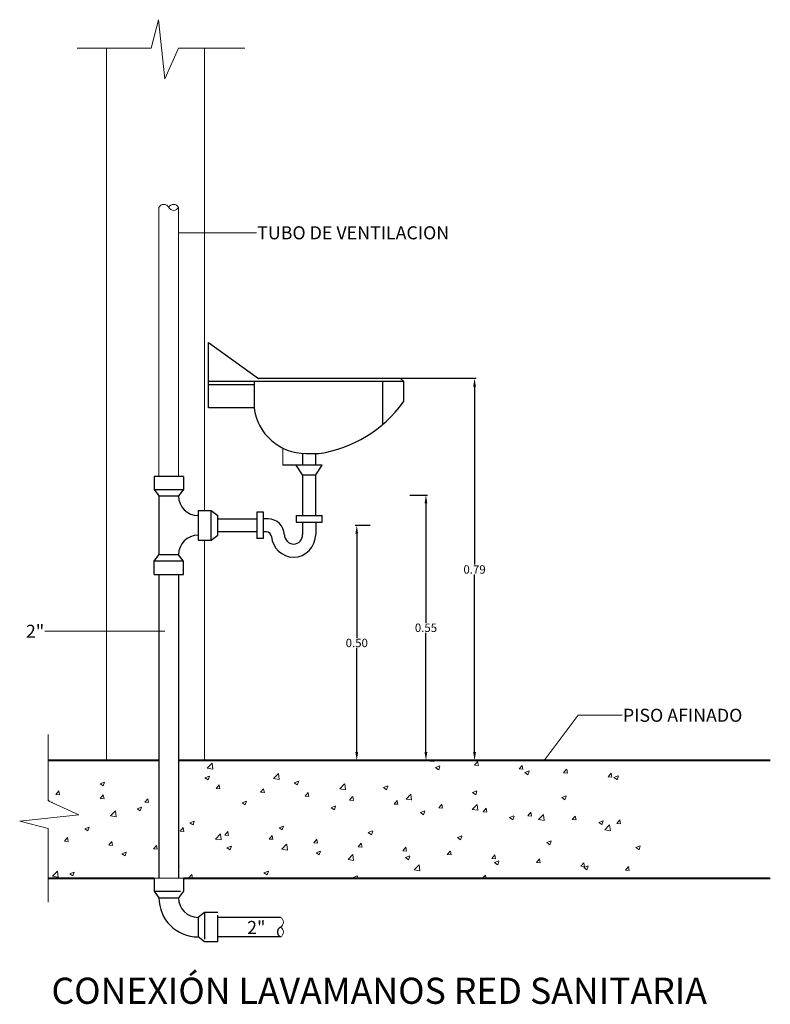
# Model space of a CAD drawing. Units: millimetres. Extents: x 3437 to 4128, y 1257 to 1639.
# Drawn here: x 3849 to 3939, y 1413 to 1531 of the extents above; entities that cross this region are included whole.
import ezdxf

# ---------------------------------------------------------------- set-up
doc = ezdxf.new("R2010")
doc.units = ezdxf.units.MM
doc.linetypes.add('DASHED2', pattern=[9.525, 6.35, -3.175])
doc.layers.add('DETALLES SANITARIOS', color=7, linetype='Continuous', lineweight=0)
doc.layers.add('orinal', color=7, linetype='Continuous', lineweight=0)
doc.layers.add('muros', color=5, linetype='Continuous')
doc.styles.add('arial', font='arial.ttf')
doc.styles.add('ROMANS', font='romans', dxfattribs={"height": 10})
doc.styles.get("Standard").update_dxf_attribs({"font": 'arial.ttf'})
doc.dimstyles.new('esc 1 25', dxfattribs={"dimtxt": 0.05, "dimasz": 0.02, "dimexe": 0.18, "dimexo": 0.0625, "dimgap": 0.09, "dimtad": 0, "dimtih": 1, "dimtoh": 1, "dimzin": 0, "dimdsep": 46, "dimtxsty": 'ROMANS', "dimblk": 'OBLIQUE', "dimcen": 0.09, "dimse1": 1, "dimse2": 1, "dimclrd": 256, "dimclrt": 256, "dimadec": 0, "dimazin": 0, "dimtfac": 1, "dimtofl": 0, "dimtmove": 0, "dimatfit": 3, "dimfxl": 0.05, "dimfxlon": 1, "dimtolj": 1, "dimtzin": 0, "dimlwd": -1, "dimarcsym": 0})
doc.dimstyles.get("Standard").update_dxf_attribs({"dimtxt": 0.18, "dimasz": 0.18, "dimexe": 0.18, "dimexo": 0.0625, "dimgap": 0.09, "dimtad": 0, "dimtih": 1, "dimtoh": 1, "dimdec": 4, "dimzin": 0, "dimdsep": 46, "dimtxsty": 'Standard', "dimcen": 0.09, "dimadec": 0, "dimazin": 0, "dimtfac": 1, "dimtdec": 4, "dimtofl": 0, "dimtmove": 0, "dimatfit": 3, "dimfxl": 1, "dimtolj": 1, "dimtzin": 0, "dimarcsym": 0})

# ---------------------------------------------------------------- blocks, each defined once
blk = doc.blocks.new('*D17')
at = {"layer": 'Defpoints', "color": 0, "transparency": 16777216}
for p in [(3894.9, 1487.97), (3898.84, 1442.34), (3903.72, 1442.34)]:
    blk.add_point(p, dxfattribs=at)
at = {"layer": 'DETALLES SANITARIOS', "color": 0, "lineweight": -2, "transparency": 16777216}
for p, q in [((3894.96, 1487.97), (3903.9, 1487.97)), ((3903.72, 1486.97), (3903.72, 1465.75)), ((3903.72, 1443.34), (3903.72, 1464.55)), ((3898.9, 1442.34), (3903.9, 1442.34))]:
    blk.add_line(p, q, dxfattribs=at)
at = {"layer": 'DETALLES SANITARIOS', "color": 0, "transparency": 16777216}
for points in [[(3903.55, 1486.97), (3903.89, 1486.97), (3903.72, 1487.97)], [(3903.55, 1443.34), (3903.89, 1443.34), (3903.72, 1442.34)]]:
    blk.add_solid(points, dxfattribs=at)
at = {"layer": 'DETALLES SANITARIOS', "color": 0, "lineweight": 15, "transparency": 16777216, "insert": (3903.72, 1465.15), "char_height": 1, "attachment_point": 5}
blk.add_mtext('\\A1;0.79', dxfattribs=at)
blk = doc.blocks.new('_Oblique')
at = {"color": 0, "linetype": 'ByBlock', "lineweight": -2}
blk.add_line((-0.5, -0.5), (0.5, 0.5), dxfattribs=at)
blk = doc.blocks.new('*D18')
at = {"layer": 'Defpoints', "color": 0, "transparency": 16777216}
for p in [(3895.94, 1474.04), (3895.56, 1442.34), (3897.92, 1442.34)]:
    blk.add_point(p, dxfattribs=at)
at = {"layer": 'DETALLES SANITARIOS', "color": 0, "lineweight": -2, "transparency": 16777216}
for p, q in [((3896.01, 1474.04), (3898.1, 1474.04)), ((3897.92, 1473.04), (3897.92, 1458.79)), ((3897.92, 1443.34), (3897.92, 1457.59)), ((3895.63, 1442.34), (3898.1, 1442.34))]:
    blk.add_line(p, q, dxfattribs=at)
at = {"layer": 'DETALLES SANITARIOS', "color": 0, "transparency": 16777216}
for points in [[(3897.75, 1473.04), (3898.08, 1473.04), (3897.92, 1474.04)], [(3897.75, 1443.34), (3898.08, 1443.34), (3897.92, 1442.34)]]:
    blk.add_solid(points, dxfattribs=at)
at = {"layer": 'DETALLES SANITARIOS', "color": 0, "lineweight": 15, "transparency": 16777216, "insert": (3897.92, 1458.19), "char_height": 1, "attachment_point": 5}
blk.add_mtext('\\A1;0.55', dxfattribs=at)
blk = doc.blocks.new('*D19')
at = {"layer": 'Defpoints', "color": 0, "transparency": 16777216}
for p in [(3891.3, 1470.42), (3889.66, 1442.34), (3891.3, 1442.34)]:
    blk.add_point(p, dxfattribs=at)
at = {"layer": 'DETALLES SANITARIOS', "color": 0, "lineweight": -2, "transparency": 16777216}
for p, q in [((3891.24, 1470.42), (3889.48, 1470.42)), ((3889.66, 1469.42), (3889.66, 1456.98)), ((3889.66, 1443.34), (3889.66, 1455.78)), ((3891.24, 1442.34), (3889.48, 1442.34))]:
    blk.add_line(p, q, dxfattribs=at)
at = {"layer": 'DETALLES SANITARIOS', "color": 0, "transparency": 16777216}
for points in [[(3889.49, 1469.42), (3889.82, 1469.42), (3889.66, 1470.42)], [(3889.49, 1443.34), (3889.82, 1443.34), (3889.66, 1442.34)]]:
    blk.add_solid(points, dxfattribs=at)
at = {"layer": 'DETALLES SANITARIOS', "color": 0, "lineweight": 15, "transparency": 16777216, "insert": (3889.66, 1456.38), "char_height": 1, "attachment_point": 5}
blk.add_mtext('\\A1;0.50', dxfattribs=at)

msp = doc.modelspace()

# ---------------------------------------------------------------- linework, layer by layer
at = {"layer": 'DETALLES SANITARIOS', "lineweight": 15}
for p, q in [((3865.98332, 1530.78632), (3865.10173, 1527.38141)), ((3866.73896, 1523.72428), (3865.98332, 1530.78632)), ((3865.10173, 1527.38141), (3856.28586, 1527.38141)), ((3868.3762, 1527.38141), (3866.73896, 1523.72428)), ((3852.82201, 1445.4485), (3852.82201, 1437.51422)), ((3852.82201, 1437.51422), (3856.47914, 1435.87698)), ((3856.47914, 1435.87698), (3849.41709, 1435.12134)), ((3849.41709, 1435.12134), (3852.82201, 1434.23975)), ((3852.82201, 1434.23975), (3852.82201, 1425.42388))]:
    msp.add_line(p, q, dxfattribs=at)
at = {"layer": 'DETALLES SANITARIOS'}
for p, q in [((3859.79922, 1442.33837), (3859.79922, 1527.38141)), ((3876.31048, 1527.38141), (3868.3762, 1527.38141)), ((3871.49922, 1527.38141), (3871.49922, 1472.17337)), ((3871.49922, 1468.66337), (3871.49922, 1442.33837))]:
    msp.add_line(p, q, dxfattribs=at)
at = {"layer": 'DETALLES SANITARIOS', "color": 4}
for p, q in [((3866.03922, 1508.37388), (3866.03922, 1476.26837)), ((3868.37922, 1508.37388), (3868.37922, 1476.26837))]:
    msp.add_line(p, q, dxfattribs=at)
at = {"layer": 'DETALLES SANITARIOS', "color": 3}
for p, q in [((3880.84056, 1477.61528), (3880.84056, 1479.63637)), ((3868.37922, 1429.71493), (3868.4526, 1429.7431)), ((3868.37922, 1429.49632), (3868.45863, 1429.73298)), ((3869.60681, 1428.32908), (3869.96404, 1428.7548)), ((3869.60681, 1428.32908), (3869.95778, 1428.29837)), ((3870.05238, 1428.29837), (3869.97006, 1428.74463)), ((3878.58289, 1428.95049), (3879.10173, 1429.14965)), ((3878.5829, 1428.95048), (3878.95149, 1428.70187)), ((3878.95751, 1428.69174), (3879.10776, 1429.13952))]:
    msp.add_line(p, q, dxfattribs=at)
at = {"layer": 'DETALLES SANITARIOS', "color": 0}
for p, q in [((3854.90843, 1442.33837), (3854.95114, 1442.30957)), ((3854.95133, 1442.30873), (3854.96127, 1442.33837)), ((3898.41176, 1442.26035), (3898.47723, 1442.33837)), ((3898.86069, 1442.2114), (3898.83727, 1442.33837)), ((3871.81587, 1441.41536), (3872.39302, 1442.01688)), ((3871.81587, 1441.41536), (3872.47489, 1441.31315)), ((3872.48094, 1441.30379), (3872.39908, 1442.00752)), ((3898.41176, 1442.26035), (3898.85467, 1442.2216)), ((3899.064, 1441.49372), (3899.58284, 1441.69288)), ((3899.06401, 1441.49371), (3899.4326, 1441.2451)), ((3899.43863, 1441.23495), (3899.58888, 1441.68273)), ((3903.72665, 1441.79535), (3904.08388, 1442.22108)), ((3903.72666, 1441.79536), (3904.16957, 1441.75661)), ((3904.17559, 1441.7464), (3904.08991, 1442.21088)), ((3909.04155, 1441.33036), (3909.39878, 1441.75609)), ((3909.04156, 1441.33036), (3909.48446, 1441.29161)), ((3909.49049, 1441.2814), (3909.40481, 1441.74588)), ((3914.35645, 1440.86537), (3914.71368, 1441.2911)), ((3914.80539, 1440.81641), (3914.71971, 1441.28088)), ((3871.5397, 1440.29066), (3872.05854, 1440.48982)), ((3871.5397, 1440.29066), (3871.90829, 1440.04204)), ((3871.91433, 1440.03192), (3872.06457, 1440.4797)), ((3879.72413, 1440.18886), (3880.30128, 1440.79038)), ((3879.72413, 1440.18887), (3880.38315, 1440.08666)), ((3880.3892, 1440.07729), (3880.30733, 1440.78102)), ((3909.71313, 1440.90027), (3910.23197, 1441.09943)), ((3909.71314, 1440.90026), (3910.08173, 1440.65165)), ((3910.08776, 1440.64149), (3910.23801, 1441.08927)), ((3914.35645, 1440.86537), (3914.79936, 1440.82662)), ((3919.67135, 1440.40037), (3920.02858, 1440.8261)), ((3919.67135, 1440.40038), (3920.11426, 1440.36163)), ((3920.12028, 1440.35141), (3920.03461, 1440.81589)), ((3920.36226, 1440.30682), (3920.8811, 1440.50598)), ((3920.36227, 1440.30681), (3920.73086, 1440.0582)), ((3920.73689, 1440.04804), (3920.88714, 1440.49582)), ((3859.00563, 1439.57478), (3859.52447, 1439.77394)), ((3859.00563, 1439.57478), (3859.37422, 1439.32616)), ((3859.37441, 1439.32532), (3859.52465, 1439.7731)), ((3872.86541, 1439.01157), (3873.22264, 1439.4373)), ((3872.86542, 1439.01157), (3873.30833, 1438.97282)), ((3873.31435, 1438.96264), (3873.22867, 1439.42712)), ((3878.18031, 1438.54658), (3878.53754, 1438.97231)), ((3878.62925, 1438.49764), (3878.54357, 1438.96212)), ((3882.18883, 1439.69721), (3882.70766, 1439.89637)), ((3882.18883, 1439.69721), (3882.55742, 1439.44859)), ((3882.56345, 1439.43846), (3882.7137, 1439.88624)), ((3887.63238, 1438.96237), (3888.20954, 1439.56389)), ((3887.63238, 1438.96237), (3888.2914, 1438.86016)), ((3888.29745, 1438.85079), (3888.21559, 1439.55452)), ((3892.83796, 1439.10376), (3893.35679, 1439.30292)), ((3892.83796, 1439.10376), (3893.20655, 1438.85514)), ((3893.21258, 1438.845), (3893.36283, 1439.29278)), ((3853.72476, 1438.28789), (3854.08199, 1438.71362)), ((3853.72476, 1438.28789), (3854.16767, 1438.24914)), ((3854.16786, 1438.2483), (3854.08218, 1438.71278)), ((3859.03966, 1437.8229), (3859.39689, 1438.24863)), ((3859.03966, 1437.8229), (3859.48257, 1437.78415)), ((3859.48276, 1437.7833), (3859.39708, 1438.24778)), ((3864.35456, 1437.3579), (3864.71179, 1437.78363)), ((3864.79765, 1437.31831), (3864.71197, 1437.78278)), ((3878.18032, 1438.54658), (3878.62322, 1438.50783)), ((3883.49521, 1438.08158), (3883.85244, 1438.50731)), ((3883.49521, 1438.08159), (3883.93812, 1438.04284)), ((3883.94414, 1438.03265), (3883.85847, 1438.49712)), ((3888.81011, 1437.61659), (3889.16734, 1438.04232)), ((3888.81011, 1437.61659), (3889.25302, 1437.57784)), ((3889.25904, 1437.56765), (3889.17336, 1438.03213)), ((3895.54064, 1437.73587), (3896.11779, 1438.33739)), ((3895.54064, 1437.73587), (3896.19966, 1437.63367)), ((3896.20571, 1437.62429), (3896.12384, 1438.32801)), ((3903.48709, 1438.51031), (3904.00592, 1438.70947)), ((3903.48709, 1438.51031), (3903.85568, 1438.26169)), ((3903.86171, 1438.25154), (3904.01196, 1438.69932)), ((3914.13621, 1437.91686), (3914.65505, 1438.11602)), ((3914.13622, 1437.91686), (3914.50481, 1437.66824)), ((3914.51084, 1437.65808), (3914.66109, 1438.10586)), ((3863.42871, 1436.59137), (3863.94755, 1436.79053)), ((3863.42871, 1436.59137), (3863.7973, 1436.34275)), ((3863.79749, 1436.34191), (3863.94773, 1436.78969)), ((3864.35456, 1437.3579), (3864.79747, 1437.31915)), ((3875.96278, 1437.30725), (3876.48162, 1437.50642)), ((3875.96278, 1437.30725), (3876.33137, 1437.05864)), ((3876.3374, 1437.04851), (3876.48765, 1437.49629)), ((3886.61191, 1436.7138), (3887.13075, 1436.91297)), ((3886.61191, 1436.7138), (3886.9805, 1436.46519)), ((3886.98653, 1436.45505), (3887.13678, 1436.90283)), ((3894.12501, 1437.1516), (3894.48223, 1437.57733)), ((3894.12501, 1437.1516), (3894.56792, 1437.11285)), ((3894.57394, 1437.10265), (3894.48826, 1437.56713)), ((3899.4399, 1436.6866), (3899.79713, 1437.11233)), ((3899.43991, 1436.68661), (3899.88282, 1436.64786)), ((3899.88884, 1436.63765), (3899.80316, 1437.10213)), ((3903.44889, 1436.50938), (3904.02605, 1437.11089)), ((3903.44889, 1436.50938), (3904.10792, 1436.40717)), ((3904.11396, 1436.39779), (3904.0321, 1437.10151)), ((3904.7548, 1436.22161), (3905.11203, 1436.64734)), ((3905.20373, 1436.17266), (3905.11806, 1436.63713)), ((3860.2766, 1435.74093), (3860.85375, 1436.34245)), ((3860.2766, 1435.74093), (3860.93562, 1435.63872)), ((3860.9358, 1435.638), (3860.85394, 1436.34173)), ((3897.26104, 1436.12035), (3897.77988, 1436.31952)), ((3897.26104, 1436.12035), (3897.62963, 1435.87174)), ((3897.63566, 1435.86159), (3897.78591, 1436.30937)), ((3904.75481, 1436.22161), (3905.19771, 1436.18286)), ((3907.91017, 1435.5269), (3908.429, 1435.72607)), ((3907.91017, 1435.5269), (3908.27876, 1435.27828)), ((3908.28479, 1435.26813), (3908.43504, 1435.71591)), ((3910.0697, 1435.75662), (3910.42693, 1436.18235)), ((3910.0697, 1435.75662), (3910.51261, 1435.71787)), ((3910.51863, 1435.70766), (3910.43295, 1436.17214)), ((3911.35715, 1435.28288), (3911.9343, 1435.8844)), ((3911.35715, 1435.28288), (3912.01617, 1435.18067)), ((3912.02222, 1435.17129), (3911.94035, 1435.87501)), ((3915.3846, 1435.29162), (3915.74183, 1435.71735)), ((3915.3846, 1435.29163), (3915.82751, 1435.25288)), ((3915.83353, 1435.24266), (3915.74785, 1435.70714)), ((3857.20266, 1434.20141), (3857.7215, 1434.40058)), ((3857.20266, 1434.20141), (3857.57125, 1433.9528)), ((3857.57144, 1433.95196), (3857.72168, 1434.39974)), ((3868.57866, 1433.90282), (3868.93589, 1434.32855)), ((3869.0276, 1433.85389), (3868.94192, 1434.31837)), ((3869.73673, 1434.9173), (3870.25557, 1435.11646)), ((3869.73674, 1434.9173), (3870.10533, 1434.66868)), ((3870.11135, 1434.65856), (3870.2616, 1435.10634)), ((3880.38586, 1434.32385), (3880.9047, 1434.52301)), ((3880.38587, 1434.32385), (3880.75446, 1434.07523)), ((3880.76048, 1434.0651), (3880.91073, 1434.51288)), ((3918.5593, 1434.93345), (3919.07813, 1435.13262)), ((3918.5593, 1434.93345), (3918.92789, 1434.68483)), ((3918.93392, 1434.67468), (3919.08417, 1435.12246)), ((3919.26541, 1434.05638), (3919.84256, 1434.6579)), ((3919.93047, 1433.94479), (3919.84861, 1434.64851)), ((3920.6995, 1434.82663), (3921.05672, 1435.25236)), ((3920.6995, 1434.82663), (3921.14241, 1434.78788)), ((3921.14843, 1434.77766), (3921.06275, 1435.24214)), ((3854.75291, 1432.71415), (3855.11014, 1433.13988)), ((3855.196, 1432.67456), (3855.11032, 1433.13904)), ((3868.57867, 1433.90282), (3869.02158, 1433.86407)), ((3872.79828, 1432.97064), (3873.37543, 1433.57216)), ((3872.79828, 1432.97065), (3873.4573, 1432.86844)), ((3873.46335, 1432.85908), (3873.38148, 1433.5628)), ((3873.89356, 1433.43783), (3874.25079, 1433.86355)), ((3873.89356, 1433.43783), (3874.33647, 1433.39908)), ((3874.34249, 1433.3889), (3874.25681, 1433.85338)), ((3879.20846, 1432.97283), (3879.56569, 1433.39856)), ((3879.20846, 1432.97284), (3879.65137, 1432.93409)), ((3879.65739, 1432.9239), (3879.57171, 1433.38838)), ((3884.52336, 1432.50784), (3884.88059, 1432.93357)), ((3884.97229, 1432.4589), (3884.88661, 1432.92338)), ((3891.03499, 1433.7304), (3891.55383, 1433.92956)), ((3891.035, 1433.7304), (3891.40359, 1433.48178)), ((3891.40961, 1433.47164), (3891.55986, 1433.91942)), ((3901.68412, 1433.13695), (3902.20296, 1433.33611)), ((3901.68412, 1433.13695), (3902.05271, 1432.88833)), ((3902.05874, 1432.87818), (3902.20899, 1433.32596)), ((3919.26541, 1434.05639), (3919.92443, 1433.95418)), ((3854.75291, 1432.71415), (3855.19582, 1432.6754)), ((3860.06781, 1432.24915), (3860.42504, 1432.67488)), ((3860.06781, 1432.24915), (3860.51072, 1432.2104)), ((3860.5109, 1432.20956), (3860.42522, 1432.67404)), ((3865.3827, 1431.78416), (3865.73993, 1432.20989)), ((3865.38271, 1431.78416), (3865.82561, 1431.74541)), ((3865.8258, 1431.74456), (3865.74012, 1432.20904)), ((3874.15981, 1431.93389), (3874.67865, 1432.13306)), ((3874.15982, 1431.93389), (3874.52841, 1431.68527)), ((3874.53443, 1431.67515), (3874.68468, 1432.12293)), ((3880.70654, 1431.74415), (3881.28369, 1432.34567)), ((3880.70654, 1431.74415), (3881.36556, 1431.64194)), ((3881.3716, 1431.63258), (3881.28974, 1432.3363)), ((3884.52336, 1432.50784), (3884.96627, 1432.46909)), ((3889.83825, 1432.04285), (3890.19548, 1432.46857)), ((3889.83826, 1432.04285), (3890.28117, 1432.0041)), ((3890.28719, 1431.9939), (3890.20151, 1432.45838)), ((3895.15315, 1431.57785), (3895.51038, 1432.00358)), ((3895.60208, 1431.52891), (3895.5164, 1431.99339)), ((3912.33325, 1432.5435), (3912.85209, 1432.74266)), ((3912.33325, 1432.5435), (3912.70184, 1432.29488)), ((3912.70787, 1432.28472), (3912.85812, 1432.7325)), ((3922.98238, 1431.95005), (3923.50121, 1432.14921)), ((3922.98238, 1431.95005), (3923.35097, 1431.70143)), ((3923.357, 1431.69127), (3923.50724, 1432.13905)), ((3861.62574, 1431.21801), (3862.14458, 1431.41717)), ((3861.62574, 1431.21801), (3861.99433, 1430.96939)), ((3861.99452, 1430.96855), (3862.14476, 1431.41633)), ((3884.80894, 1431.34044), (3885.32778, 1431.53961)), ((3884.80895, 1431.34044), (3885.17754, 1431.09182)), ((3885.18356, 1431.08169), (3885.33381, 1431.52947)), ((3888.61479, 1430.51765), (3889.19195, 1431.11917)), ((3889.27986, 1430.40607), (3889.19799, 1431.1098)), ((3895.15316, 1431.57786), (3895.59606, 1431.53911)), ((3895.45807, 1430.74699), (3895.97691, 1430.94615)), ((3895.45808, 1430.74699), (3895.82667, 1430.49837)), ((3895.83269, 1430.48823), (3895.98294, 1430.93601)), ((3900.46805, 1431.11286), (3900.82528, 1431.53859)), ((3900.46805, 1431.11286), (3900.91096, 1431.07411)), ((3900.91698, 1431.06391), (3900.8313, 1431.52839)), ((3905.78295, 1430.64787), (3906.14018, 1431.07359)), ((3905.78295, 1430.64787), (3906.22586, 1430.60912)), ((3906.23188, 1430.59891), (3906.1462, 1431.06339)), ((3911.09785, 1430.18287), (3911.45508, 1430.6086)), ((3911.54678, 1430.13391), (3911.4611, 1430.59839)), ((3888.61479, 1430.51766), (3889.27381, 1430.41545)), ((3896.52305, 1429.29116), (3897.1002, 1429.89267)), ((3897.18811, 1429.17957), (3897.10625, 1429.8833)), ((3906.1072, 1430.15354), (3906.62604, 1430.3527)), ((3906.10721, 1430.15354), (3906.4758, 1429.90492)), ((3906.48182, 1429.89477), (3906.63207, 1430.34255)), ((3911.09785, 1430.18288), (3911.54076, 1430.14413)), ((3916.41274, 1429.71788), (3916.76997, 1430.14361)), ((3916.41275, 1429.71788), (3916.85566, 1429.67913)), ((3916.75633, 1429.56009), (3917.27517, 1429.75925)), ((3916.75633, 1429.56009), (3917.12492, 1429.31147)), ((3916.86167, 1429.66892), (3916.77599, 1430.1334)), ((3917.13095, 1429.30132), (3917.2812, 1429.7491)), ((3921.72764, 1429.25289), (3922.08487, 1429.67862)), ((3922.17657, 1429.20392), (3922.09089, 1429.6684)), ((3853.35076, 1428.52271), (3853.92791, 1429.12423)), ((3853.35076, 1428.52271), (3854.00978, 1428.42051)), ((3854.00995, 1428.41979), (3853.92809, 1429.12351)), ((3855.3997, 1428.82805), (3855.91853, 1429.02722)), ((3855.3997, 1428.82805), (3855.76829, 1428.57944)), ((3855.76847, 1428.5786), (3855.91871, 1429.02638)), ((3889.23202, 1428.35704), (3889.75086, 1428.5562)), ((3889.23203, 1428.35703), (3889.319, 1428.29837)), ((3889.67378, 1428.29837), (3889.75689, 1428.54606)), ((3896.52305, 1429.29116), (3897.18207, 1429.18895)), ((3904.65555, 1428.29837), (3905.00846, 1428.66618)), ((3905.0562, 1428.29837), (3905.0145, 1428.6568)), ((3921.72765, 1429.25289), (3922.17055, 1429.21414))]:
    msp.add_line(p, q, dxfattribs=at)
at = {"layer": 'DETALLES SANITARIOS', "color": 4, "ltscale": 0.25}
for p, q in [((3852.87166, 1437.49199), (3852.9455, 1437.56895)), ((3852.9591, 1437.45284), (3852.94568, 1437.56823)), ((3853.19854, 1437.34565), (3853.29842, 1437.38398)), ((3853.2746, 1437.3116), (3853.2986, 1437.38315))]:
    msp.add_line(p, q, dxfattribs=at)
at = {"layer": 'DETALLES SANITARIOS', "color": 3, "lineweight": 15}
msp.add_line((3868.96422, 1428.29837), (3865.45422, 1428.29837), dxfattribs=at)
at = {"layer": 'DETALLES SANITARIOS', "color": 4}
for centre, start, end in [((3866.62422, 1508.06894), 27.5316133, 152.4683867), ((3867.79422, 1508.06894), 27.5316133, 152.4683867), ((3867.79422, 1508.67882), 207.5316133, 332.4683867)]:
    msp.add_arc(centre, 0.65971, start, end, dxfattribs=at)
at = {"layer": 'DETALLES SANITARIOS', "color": 3}
for centre in [(3880.24227, 1423.03337), (3880.24227, 1421.86337)]:
    msp.add_arc(centre, 0.65971, 297.5316133, 62.4683867, dxfattribs=at)
at = {"layer": 'muros', "lineweight": 40}
for p, q in [((3866.03922, 1442.33837), (3852.82201, 1442.33837)), ((3939.02872, 1442.33837), (3868.37922, 1442.33837)), ((3852.82201, 1428.29837), (3865.45422, 1428.29837)), ((3868.96422, 1428.29837), (3939.02872, 1428.29837))]:
    msp.add_line(p, q, dxfattribs=at)
at = {"layer": 'orinal', "color": 5, "lineweight": 30, "ltscale": 0.1}
for p, q in [((3871.93816, 1484.45837), (3871.93816, 1492.25837)), ((3871.93816, 1492.25837), (3877.93349, 1487.96837)), ((3895.28922, 1487.57837), (3871.93816, 1487.57837)), ((3877.39816, 1487.18837), (3871.93816, 1487.18837)), ((3877.39816, 1487.57837), (3877.39816, 1484.45837)), ((3894.89922, 1487.96837), (3877.93349, 1487.96837)), ((3892.73711, 1487.57837), (3892.73711, 1482.45598)), ((3894.89922, 1487.96837), (3895.28922, 1487.57837)), ((3895.28922, 1485.36383), (3895.28922, 1487.57837)), ((3877.39816, 1484.45837), (3871.93816, 1484.45837))]:
    msp.add_line(p, q, dxfattribs=at)
at = {"layer": 'orinal', "color": 3, "lineweight": 30, "ltscale": 0.5}
for p, q in [((3883.19922, 1479.01057), (3883.19922, 1477.61528)), ((3883.58922, 1478.99837), (3885.17373, 1478.99837)), ((3884.75922, 1477.61528), (3884.75922, 1478.99837)), ((3885.53922, 1477.61528), (3880.84056, 1477.61528)), ((3883.19922, 1476.44528), (3882.41922, 1477.61528)), ((3884.75922, 1476.44528), (3885.53922, 1477.61528)), ((3883.19922, 1476.44528), (3883.19922, 1471.58837)), ((3883.19922, 1476.44528), (3884.75922, 1476.44528)), ((3884.75922, 1471.58837), (3884.75922, 1476.44528)), ((3865.45422, 1476.26837), (3865.45422, 1474.70837)), ((3868.96422, 1476.26837), (3865.45422, 1476.26837)), ((3868.96422, 1476.26837), (3868.96422, 1474.70837)), ((3865.45422, 1474.70837), (3868.96422, 1474.70837)), ((3865.45422, 1474.70837), (3866.03922, 1473.92837)), ((3868.96422, 1474.70837), (3868.37922, 1473.92837)), ((3866.03922, 1473.92837), (3866.03922, 1466.90837)), ((3866.03922, 1473.92837), (3868.37922, 1473.92837)), ((3870.71922, 1472.17337), (3872.27922, 1472.17337)), ((3870.71922, 1472.17337), (3870.71922, 1468.66337)), ((3872.27922, 1468.66337), (3872.27922, 1472.17337)), ((3872.27922, 1472.17337), (3873.05922, 1471.58837)), ((3877.73922, 1471.97837), (3877.73922, 1468.85837)), ((3878.51922, 1471.97837), (3877.73922, 1471.97837)), ((3878.51922, 1471.19837), (3878.51922, 1471.97837)), ((3873.05922, 1469.24837), (3873.05922, 1471.58837)), ((3873.05922, 1471.19837), (3877.73922, 1471.19837)), ((3878.51922, 1468.85837), (3878.51922, 1471.19837)), ((3879.06962, 1471.19837), (3878.51922, 1471.19837)), ((3882.41922, 1471.58837), (3882.41922, 1470.80837)), ((3882.41922, 1471.58837), (3885.53922, 1471.58837)), ((3882.41922, 1470.80837), (3885.53922, 1470.80837)), ((3883.19922, 1470.80837), (3883.19922, 1469.32947)), ((3884.75922, 1470.80837), (3884.75922, 1469.32947)), ((3885.53922, 1470.80837), (3885.53922, 1471.58837)), ((3877.73922, 1469.63837), (3873.05922, 1469.63837)), ((3878.8494, 1469.63837), (3878.51922, 1469.63837)), ((3870.71922, 1468.66337), (3872.27922, 1468.66337)), ((3872.27922, 1468.66337), (3873.05922, 1469.24837)), ((3878.51922, 1468.85837), (3877.73922, 1468.85837)), ((3865.45422, 1466.12837), (3866.03922, 1466.90837)), ((3865.45422, 1464.56837), (3865.45422, 1466.12837)), ((3868.96422, 1466.12837), (3865.45422, 1466.12837)), ((3868.37922, 1466.90837), (3866.03922, 1466.90837)), ((3868.96422, 1466.12837), (3868.37922, 1466.90837)), ((3868.96422, 1464.56837), (3868.96422, 1466.12837)), ((3865.45422, 1464.56837), (3868.96422, 1464.56837)), ((3866.03922, 1464.56837), (3866.03922, 1428.29837)), ((3868.37922, 1464.56837), (3868.37922, 1428.29837)), ((3880.54721, 1423.61837), (3873.05922, 1423.61837)), ((3880.54721, 1421.27837), (3873.05922, 1421.27837))]:
    msp.add_line(p, q, dxfattribs=at)
at = {"layer": 'orinal', "color": 3, "linetype": 'DASHED2', "lineweight": 30, "ltscale": 0.5}
for p, q in [((3865.45422, 1428.29837), (3865.45422, 1426.73837)), ((3868.96422, 1428.29837), (3868.96422, 1426.73837)), ((3865.45422, 1426.73837), (3866.03922, 1425.95837)), ((3865.45422, 1426.73837), (3868.96422, 1426.73837)), ((3866.03922, 1425.95837), (3868.37922, 1425.95837)), ((3868.96422, 1426.73837), (3868.37922, 1425.95837)), ((3871.49922, 1424.20337), (3870.71922, 1423.61837)), ((3870.71922, 1423.61837), (3870.71922, 1421.27837)), ((3871.49922, 1424.20337), (3871.49922, 1420.69337)), ((3873.05922, 1424.20337), (3871.49922, 1424.20337)), ((3873.05922, 1420.69337), (3873.05922, 1424.20337)), ((3871.49922, 1420.69337), (3870.71922, 1421.27837)), ((3873.05922, 1420.69337), (3871.49922, 1420.69337))]:
    msp.add_line(p, q, dxfattribs=at)
at = {"layer": 'orinal', "color": 5, "lineweight": 30, "ltscale": 0.1}
for centre, radius, start, end in [((3882.84693, 1494.08926), 15.26922, 278.7651689, 324.0967834), ((3894.89922, 1485.36383), 0.39, 324.0967834, 0), ((3883.58922, 1485.23837), 6.24, 187.1807558, 270)]:
    msp.add_arc(centre, radius, start, end, dxfattribs=at)
at = {"layer": 'orinal', "color": 3, "lineweight": 30, "ltscale": 0.5}
for centre, radius, start, end in [((3870.71922, 1473.92837), 2.34, 180, 270), ((3879.06962, 1469.24837), 1.95, 1.4895007, 90), ((3878.8494, 1469.01437), 0.624, 5.3907558, 90), ((3870.71922, 1466.90837), 2.34, 90, 180), ((3882.18857, 1469.32947), 2.73, 185.3907558, 268.3276411), ((3882.18857, 1469.32947), 1.17, 181.4895007, 266.0953615), ((3882.02922, 1469.32947), 2.73, 271.6723589, 0), ((3882.02922, 1469.32947), 1.17, 273.9046385, 0), ((3870.71922, 1425.95837), 4.68, 180, 270), ((3870.71922, 1425.95837), 2.34, 180, 270)]:
    msp.add_arc(centre, radius, start, end, dxfattribs=at)
at = {"layer": 'orinal', "color": 3, "linetype": 'DASHED2', "lineweight": 30, "ltscale": 0.5}
msp.add_arc((3880.85215, 1421.86337), 0.65971, 117.5316133, 242.4683867, dxfattribs=at)

# ---------------------------------------------------------------- texts
at = {"layer": 'DETALLES SANITARIOS', "char_height": 1.56, "style": 'ROMANS'}
for s, insert, attachment_point in [('TUBO DE VENTILACION', (3877.77191, 1506.12431), 1), ('\\A1;2"', (3852.34585, 1456.99144), 9), ('\\A1;PISO AFINADO', (3921.4298, 1448.52248), 1)]:
    msp.add_mtext(s, dxfattribs=dict(at, insert=insert, attachment_point=attachment_point))
at = {"layer": 'DETALLES SANITARIOS', "insert": (3892.33465, 1416.41332), "char_height": 3.12, "width": 106.9151304, "attachment_point": 2, "style": 'arial'}
msp.add_mtext('CONEXIÓN LAVAMANOS RED SANITARIA', dxfattribs=at)
at = {"layer": 'orinal', "color": 3, "linetype": 'DASHED2', "lineweight": 30, "ltscale": 0.5, "style": 'ROMANS'}
msp.add_text('2"', height=1.56, dxfattribs=at).set_placement((3876.56916, 1421.6292))

# ---------------------------------------------------------------- dimensions: what is measured, and where the dimension line sits
at = {"layer": 'DETALLES SANITARIOS', "lineweight": 15}
for base, p1, p2, text, picture, middle in [((3903.71904, 1442.33837), (3894.89922, 1487.96837), (3898.83727, 1442.33837), '0.79', '*D17', (3903.71904, 1465.15337)), ((3897.91629, 1442.33837), (3895.94423, 1474.04383), (3895.56412, 1442.33837), '0.55', '*D18', (3897.91629, 1458.1911)), ((3889.65521, 1442.33837), (3891.30357, 1470.41837), (3891.30357, 1442.33837), '0.50', '*D19', (3889.65521, 1456.37837))]:
    dim = msp.add_linear_dim(base=base, p1=p1, p2=p2, angle=90, text=text, dimstyle='Standard', override={"dimtxt": 1, "dimasz": 1}, dxfattribs=at)
    dim.commit()
    dim.dimension.update_dxf_attribs({"geometry": picture, "text_midpoint": middle})

# ---------------------------------------------------------------- leaders
at = {"layer": 'DETALLES SANITARIOS', "annotation_type": 0, "has_hookline": 1}
for points, hookline_direction, text_width in [([(3868.37922, 1505.34431), (3877.68191, 1505.34431)], 0, 25.92571), ([(3866.76236, 1457.77144), (3852.43585, 1457.77144)], 1, 2.15429), ([(3912.01166, 1442.33837), (3916.0979, 1447.74248), (3921.3398, 1447.74248)], 0, 15.74857)]:
    msp.add_leader(points, dimstyle='esc 1 25', override={"dimgap": 0.09, "dimtad": 0}, dxfattribs=dict(at, hookline_direction=hookline_direction, text_width=text_width))

doc.saveas('drawing.dxf')
